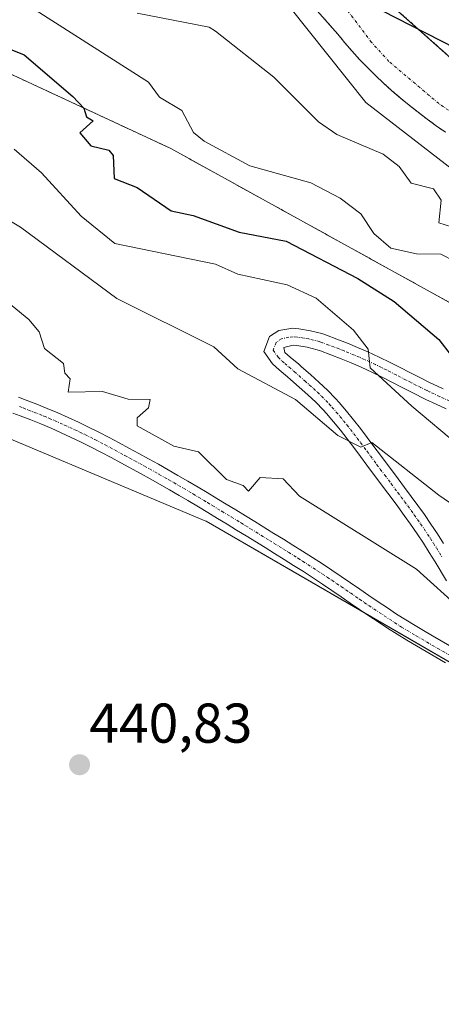
# Model space of a CAD drawing. Units: metres. Extents: x 641939 to 645408, y 4711375 to 4713760.
# Drawn here: x 643099 to 643175, y 4712413 to 4712589 of the extents above; entities that cross this region are included whole.
import ezdxf
from ezdxf.enums import TextEntityAlignment as Align

# ---------------------------------------------------------------- set-up
doc = ezdxf.new("R2010")
doc.units = ezdxf.units.M
doc.header["$MEASUREMENT"] = 0
doc.linetypes.add('TRAZO_Y_PUNTO', pattern=[1, 0.5, -0.25, 0, -0.25])
doc.linetypes.add('TRAZOS', pattern=[0.75, 0.5, -0.25])
for name, color, linetype, lineweight in [('Arbolado forestal', 92, 'TRAZOS', 0), ('Arbolado forestal CxS', 92, 'Continuous', 0), ('Camino', 19, 'Continuous', 0), ('Camino Cxs', 19, 'Continuous', 0), ('Camino eje', 39, 'TRAZO_Y_PUNTO', 13), ('Carátula', 7, 'Continuous', 5), ('Comarca', 2, 'Continuous', 13), ('Comarca CxS', 133, 'Continuous', 0), ('Comunidad autónoma', 142, 'Continuous', 30), ('Comunidad Autónoma CxS', 142, 'Continuous', 0), ('Corriente natural Cxs', 5, 'Continuous', 13), ('Corriente natural eje', 5, 'TRAZO_Y_PUNTO', 0), ('Corriente natural superficial', 5, 'Continuous', 13), ('Cultivos herbáceos CxS', 92, 'Continuous', 0), ('Curva de nivel maestra', 36, 'Continuous', 30), ('Curva de nivel normal', 36, 'Continuous', 0), ('Municipio', 9, 'Continuous', 13), ('Municipio CxS', 142, 'Continuous', 0), ('Pastizal CxS', 92, 'Continuous', 0), ('Provincia', 19, 'Continuous', 0), ('Provincia CxS', 1, 'Continuous', 0), ('Punto de cota en terreno', 7, 'Continuous', 0), ('Rótulo de punto de cota en terreno', 19, 'Continuous', 0), ('Suelo desnudo', 252, 'Continuous', 0), ('Suelo desnudo CxS', 43, 'Continuous', 0)]:
    doc.layers.add(name, color=color, linetype=linetype, lineweight=lineweight)
doc.styles.add('Arial', font='txt', dxfattribs={"height": 0.2})

# ---------------------------------------------------------------- blocks, each defined once
blk = doc.blocks.new('*U150')
at = {"layer": 'Cultivos herbáceos CxS', "color": 92, "linetype": 'Continuous', "lineweight": 0}
blk.add_polyline3d([(642926.22, 4712631.24, 440.11), (643015.12, 4712575.68, 439.89), (643021.47, 4712551.87, 440.13), (643035.75, 4712526.47, 440.2), (643083.38, 4712520.12, 440.34), (643132.5, 4712499.52, 440.42), (643132.59, 4712499.48, 440.42), (643132.59, 4712499.48, 440.42), (643283.62, 4712412.04, 441.65), (643306.82, 4712414.94, 440.97), (643336.98, 4712401.45, 441.47)], dxfattribs=at)
blk = doc.blocks.new('*U154')
at = {"layer": 'Arbolado forestal CxS', "color": 92, "linetype": 'Continuous', "lineweight": 0}
for points in [[(643135.44, 4712610.05, 408.26), (643156.1, 4712586.63, 409.02), (643157.36, 4712585.08, 409.37), (643158.67, 4712583.57, 409.41), (643160.02, 4712582.08, 409.38), (643161.41, 4712580.64, 409.52), (643162.84, 4712579.22, 409.8), (643164.3, 4712577.84, 409.88), (643165.8, 4712576.49, 409.97), (643167.33, 4712575.18, 410.17), (643168.89, 4712573.89, 410.39), (643170.47, 4712572.64, 410.52), (643172.08, 4712571.41, 410.47), (643173.71, 4712570.22, 410.44), (643175.36, 4712569.05, 410.54)], [(643335.79, 4712416.13, 432.88), (643310.39, 4712438.36, 432.42), (643279.44, 4712451.85, 436.12), (643239.75, 4712470.11, 433.38), (643210.38, 4712493.13, 428.81), (643211.17, 4712516.15, 421.07), (643179.42, 4712536.78, 422.01), (643126.24, 4712566.15, 421.73), (643057.98, 4712597.9, 422.2)]]:
    blk.add_polyline3d(points, dxfattribs=at)
blk = doc.blocks.new('*U162')
at = {"layer": 'Curva de nivel normal', "color": 36, "linetype": 'Continuous', "lineweight": 0}
blk.add_polyline3d([(643102.16, 4712590.86, 420), (643122.23, 4712578, 420), (643124.23, 4712575.35, 420), (643128.23, 4712572.97, 420), (643130.29, 4712568.99, 420), (643132.22, 4712567.46, 420), (643140.37, 4712563.08, 420), (643151.29, 4712560, 420), (643156.56, 4712557.27, 420), (643160.22, 4712554.48, 420), (643162.56, 4712550.93, 420), (643165.62, 4712548.33, 420), (643170.22, 4712547.3, 420), (643174.56, 4712547.27, 420), (643182.22, 4712543.3, 420)], dxfattribs=at)
blk = doc.blocks.new('*U169')
at = {"layer": 'Curva de nivel normal', "color": 36, "linetype": 'Continuous', "lineweight": 0}
blk.add_polyline3d([(643200.22, 4712486.35, 435), (643174.22, 4712504.14, 435), (643162.22, 4712513.59, 435), (643160.22, 4712512.74, 435), (643156.13, 4712514.85, 435), (643148.53, 4712521.25, 435), (643138.22, 4712526.75, 435), (643133.95, 4712530.66, 435), (643116.61, 4712539.31, 435), (643099.36, 4712552.06, 435), (643086.23, 4712559.93, 435)], dxfattribs=at)
blk = doc.blocks.new('5PATER')
at = {"layer": 'Carátula', "linetype": 'Continuous', "lineweight": 5}
h = blk.add_hatch(color=250, dxfattribs=at)
edge = h.paths.add_edge_path()
edge.add_ellipse((0, 0.01), major_axis=(-1.33, -1.34), ratio=0.999422, start_angle=0, end_angle=360)

msp = doc.modelspace()

# ---------------------------------------------------------------- linework, layer by layer
at = {"layer": 'Arbolado forestal', "color": 92, "linetype": 'TRAZOS', "lineweight": 0}
for points in [[(643175.36, 4712569.05, 410.54), (643173.71, 4712570.22, 410.44), (643172.08, 4712571.41, 410.47), (643170.47, 4712572.64, 410.52), (643168.89, 4712573.89, 410.39), (643167.33, 4712575.18, 410.17), (643165.8, 4712576.49, 409.97), (643164.3, 4712577.84, 409.88), (643162.84, 4712579.22, 409.8), (643161.41, 4712580.64, 409.52), (643160.02, 4712582.08, 409.38), (643158.67, 4712583.57, 409.41), (643157.36, 4712585.08, 409.37), (643156.1, 4712586.63, 409.02), (643135.44, 4712610.05, 408.26)], [(643060.36, 4712608.22, 419.84), (643057.98, 4712597.9, 422.2), (643126.24, 4712566.15, 421.73), (643179.42, 4712536.78, 422.01), (643211.17, 4712516.15, 421.07), (643211.08, 4712513.48, 421.42), (643211.03, 4712511.97, 421.91), (643210.98, 4712510.46, 422.41), (643210.38, 4712493.13, 428.81), (643239.75, 4712470.11, 433.38), (643279.44, 4712451.85, 436.12), (643310.39, 4712438.36, 432.42), (643335.79, 4712416.13, 432.88), (643364.37, 4712400.26, 436.33), (643388.97, 4712392.32, 438.4), (643410.4, 4712376.45, 439.56), (643429.45, 4712358.98, 436.23), (643458.82, 4712351.05, 435.48), (643484.22, 4712343.11, 434.62)], [(643166.35, 4712591.21, 408.24), (643183.28, 4712576.18, 408.37)]]:
    msp.add_polyline3d(points, dxfattribs=at)
at = {"layer": 'Arbolado forestal CxS', "color": 92, "linetype": 'Continuous', "lineweight": 0}
msp.add_polyline3d([(643183.28, 4712576.18, 408.37), (643166.35, 4712591.21, 408.24)], dxfattribs=at)
at = {"layer": 'Camino', "color": 19, "linetype": 'Continuous', "lineweight": 0}
for points in [[(643175.54, 4712488.84, 439.15), (643173.52, 4712492.24, 438.69), (643172.49, 4712493.92, 438.33), (643171.44, 4712495.57, 438.07), (643170.32, 4712497.26, 437.94), (643169.14, 4712498.95, 437.68), (643168, 4712500.54, 437.32), (643166.84, 4712502.13, 436.93), (643165.67, 4712503.71, 436.66), (643164.49, 4712505.29, 436.5), (643163.3, 4712506.87, 436.18), (643162.52, 4712507.9, 435.88), (643161.34, 4712509.5, 435.59), (643160.16, 4712511.08, 435.56), (643158.97, 4712512.66, 435.24), (643157.78, 4712514.22, 434.8), (643156.58, 4712515.77, 434.55), (643155.35, 4712517.28, 434.59), (643154.08, 4712518.77, 434.47), (643153.5, 4712519.42, 434.36), (643152.17, 4712520.8, 434.06), (643150.76, 4712522.11, 433.78), (643149.22, 4712523.48, 433.39), (643147.66, 4712524.83, 433.29), (643147.14, 4712525.29, 433.24), (643145.64, 4712526.58, 433.19), (643144.41, 4712527.65, 433.01), (643142.87, 4712529.86, 432.65), (643143.87, 4712532.5, 432.47), (643145.59, 4712533.62, 432.34), (643148.06, 4712534, 432.03), (643149.17, 4712533.91, 431.89), (643151.23, 4712533.56, 431.68), (643153.27, 4712533.05, 431.41), (643154.07, 4712532.77, 431.29), (643155.97, 4712532.05, 431), (643157.83, 4712531.33, 430.52), (643159.67, 4712530.57, 430.04), (643161.51, 4712529.79, 429.63), (643163.52, 4712528.86, 429.42), (643165.49, 4712527.89, 429.22), (643167.27, 4712526.98, 428.86), (643169.02, 4712526.07, 428.46), (643170.77, 4712525.18, 428.12), (643172.53, 4712524.3, 427.87), (643173.18, 4712523.98, 427.83), (643174.96, 4712523.15, 427.72)], [(643175.53, 4712519.6, 427.84), (643173.7, 4712520.43, 428.36), (643171.88, 4712521.28, 428.71), (643169.41, 4712522.5, 429.03), (643167.64, 4712523.41, 429.16), (643165.89, 4712524.32, 429.5), (643164.15, 4712525.21, 429.87), (643162.22, 4712526.15, 430.2), (643160.29, 4712527.05, 430.53), (643158.51, 4712527.81, 430.82), (643156.71, 4712528.55, 431.06), (643154.89, 4712529.25, 431.44), (643153.05, 4712529.95, 431.79), (643152.41, 4712530.17, 431.91), (643150.61, 4712530.62, 432.11), (643148.79, 4712530.93, 432.21), (643148.16, 4712530.98, 432.25), (643146.49, 4712530.58, 432.39), (643146.65, 4712529.67, 432.4), (643147.6, 4712528.86, 432.39), (643149.12, 4712527.55, 432.57), (643149.64, 4712527.09, 432.63), (643151.22, 4712525.71, 432.75), (643152.78, 4712524.33, 432.81), (643154.27, 4712522.94, 433.09), (643155.7, 4712521.46, 433.4), (643156.34, 4712520.73, 433.51), (643157.65, 4712519.2, 433.66), (643158.92, 4712517.63, 433.9), (643160.16, 4712516.06, 434.2), (643161.37, 4712514.46, 434.6), (643162.56, 4712512.88, 434.68), (643163.74, 4712511.28, 434.8), (643164.92, 4712509.7, 435.13), (643165.7, 4712508.67, 435.47), (643166.89, 4712507.09, 435.69), (643168.07, 4712505.51, 435.8), (643169.26, 4712503.91, 436.04), (643170.44, 4712502.3, 436.41), (643171.6, 4712500.67, 436.76), (643172.78, 4712498.97, 437.01), (643173.96, 4712497.21, 437.27), (643175.03, 4712495.5, 437.64)], [(643099, 4712521.65, 440.12), (643100.38, 4712521.14, 440.12), (643102.27, 4712520.42, 440.11), (643104.15, 4712519.66, 440.11), (643106.03, 4712518.87, 440.15), (643107.87, 4712518.05, 440.17), (643109.7, 4712517.21, 440.18), (643111.53, 4712516.34, 440.18), (643113.34, 4712515.44, 440.16), (643115.19, 4712514.47, 440.14), (643116.98, 4712513.51, 440.13), (643118.74, 4712512.56, 440.14), (643120.51, 4712511.61, 440.12), (643122.26, 4712510.64, 440.11), (643124.02, 4712509.67, 440.13), (643125.77, 4712508.69, 440.18), (643127.52, 4712507.69, 440.19), (643129.26, 4712506.68, 440.17), (643131.15, 4712505.56, 440.13), (643132.72, 4712504.62, 440.12), (643134.45, 4712503.58, 440.14), (643136.16, 4712502.54, 440.17), (643137.87, 4712501.51, 440.18), (643139.58, 4712500.47, 440.19), (643141.29, 4712499.42, 440.21), (643144.69, 4712497.32, 440.31), (643146.39, 4712496.26, 440.32), (643148.1, 4712495.2, 440.33), (643149.79, 4712494.13, 440.35), (643151.6, 4712493, 440.36), (643153.38, 4712491.84, 440.36), (643155.06, 4712490.73, 440.34), (643156.73, 4712489.6, 440.3), (643158.39, 4712488.47, 440.33), (643160.04, 4712487.32, 440.39), (643161.68, 4712486.2, 440.4), (643163.33, 4712485.07, 440.43), (643164.98, 4712483.97, 440.47), (643166.63, 4712482.89, 440.53), (643168.3, 4712481.83, 440.55), (643169.96, 4712480.83, 440.55), (643171.72, 4712479.78, 440.55), (643173.45, 4712478.77, 440.57), (643176.89, 4712476.77, 440.61)], [(643175.39, 4712474.17, 440.69), (643173.65, 4712475.17, 440.73), (643171.93, 4712476.19, 440.72), (643170.2, 4712477.2, 440.68), (643168.49, 4712478.21, 440.63), (643166.72, 4712479.29, 440.61), (643165.01, 4712480.37, 440.65), (643163.32, 4712481.47, 440.62), (643161.65, 4712482.59, 440.52), (643159.98, 4712483.72, 440.46), (643158.34, 4712484.86, 440.48), (643156.69, 4712485.99, 440.45), (643155.05, 4712487.12, 440.45), (643153.4, 4712488.23, 440.43), (643151.74, 4712489.32, 440.45), (643149.97, 4712490.48, 440.49), (643148.19, 4712491.59, 440.49), (643146.5, 4712492.66, 440.45), (643144.81, 4712493.72, 440.42), (643143.11, 4712494.76, 440.43), (643139.71, 4712496.86, 440.39), (643138.02, 4712497.91, 440.32), (643136.31, 4712498.95, 440.26), (643134.6, 4712499.98, 440.3), (643132.89, 4712501.02, 440.3), (643131.18, 4712502.04, 440.27), (643129.29, 4712503.18, 440.24), (643127.74, 4712504.1, 440.25), (643126.02, 4712505.09, 440.3), (643122.56, 4712507.05, 440.31), (643120.82, 4712508.02, 440.21), (643117.32, 4712509.92, 440.23), (643115.56, 4712510.87, 440.26), (643113.75, 4712511.84, 440.28), (643111.98, 4712512.76, 440.26), (643110.21, 4712513.64, 440.22), (643108.44, 4712514.49, 440.23), (643106.63, 4712515.31, 440.23), (643104.83, 4712516.11, 440.25), (643103.01, 4712516.88, 440.23), (643101.17, 4712517.62, 440.18), (643099.32, 4712518.34, 440.12), (643097.98, 4712518.83, 440.11)]]:
    msp.add_polyline3d(points, dxfattribs=at)
at = {"layer": 'Camino Cxs', "color": 19, "linetype": 'Continuous', "lineweight": 0}
for points in [[(643175.54, 4712488.84, 439.15), (643173.52, 4712492.24, 438.69), (643172.49, 4712493.92, 438.33), (643171.44, 4712495.57, 438.07), (643170.32, 4712497.26, 437.94), (643169.14, 4712498.95, 437.68), (643168, 4712500.54, 437.32), (643166.84, 4712502.13, 436.93), (643165.67, 4712503.71, 436.66), (643164.49, 4712505.29, 436.5), (643163.3, 4712506.87, 436.18), (643162.52, 4712507.9, 435.88), (643161.34, 4712509.5, 435.59), (643160.16, 4712511.08, 435.56), (643158.97, 4712512.66, 435.24), (643157.78, 4712514.22, 434.8), (643156.58, 4712515.77, 434.55), (643155.35, 4712517.28, 434.59), (643154.08, 4712518.77, 434.47), (643153.5, 4712519.42, 434.36), (643152.17, 4712520.8, 434.06), (643150.76, 4712522.11, 433.78), (643149.22, 4712523.48, 433.39), (643147.66, 4712524.83, 433.29), (643147.14, 4712525.29, 433.24), (643145.64, 4712526.58, 433.19), (643144.41, 4712527.65, 433.01), (643142.87, 4712529.86, 432.65), (643143.87, 4712532.5, 432.47), (643145.59, 4712533.62, 432.34), (643148.06, 4712534, 432.03), (643149.17, 4712533.91, 431.89), (643151.23, 4712533.56, 431.68), (643153.27, 4712533.05, 431.41), (643154.07, 4712532.77, 431.29), (643155.97, 4712532.05, 431), (643157.83, 4712531.33, 430.52), (643159.67, 4712530.57, 430.04), (643161.51, 4712529.79, 429.63), (643163.52, 4712528.86, 429.42), (643165.49, 4712527.89, 429.22), (643167.27, 4712526.98, 428.86), (643169.02, 4712526.07, 428.46), (643170.77, 4712525.18, 428.12), (643172.53, 4712524.3, 427.87), (643173.18, 4712523.98, 427.83), (643174.96, 4712523.15, 427.72)], [(643175.53, 4712519.6, 427.84), (643173.7, 4712520.43, 428.36), (643171.88, 4712521.28, 428.71), (643169.41, 4712522.5, 429.03), (643167.64, 4712523.41, 429.16), (643165.89, 4712524.32, 429.5), (643164.15, 4712525.21, 429.87), (643162.22, 4712526.15, 430.2), (643160.29, 4712527.05, 430.53), (643158.51, 4712527.81, 430.82), (643156.71, 4712528.55, 431.06), (643154.89, 4712529.25, 431.44), (643153.05, 4712529.95, 431.79), (643152.41, 4712530.17, 431.91), (643150.61, 4712530.62, 432.11), (643148.79, 4712530.93, 432.21), (643148.16, 4712530.98, 432.25), (643146.49, 4712530.58, 432.39), (643146.65, 4712529.67, 432.4), (643147.6, 4712528.86, 432.39), (643149.12, 4712527.55, 432.57), (643149.64, 4712527.09, 432.63), (643151.22, 4712525.71, 432.75), (643152.78, 4712524.33, 432.81), (643154.27, 4712522.94, 433.09), (643155.7, 4712521.46, 433.4), (643156.34, 4712520.73, 433.51), (643157.65, 4712519.2, 433.66), (643158.92, 4712517.63, 433.9), (643160.16, 4712516.06, 434.2), (643161.37, 4712514.46, 434.6), (643162.56, 4712512.88, 434.68), (643163.74, 4712511.28, 434.8), (643164.92, 4712509.7, 435.13), (643165.7, 4712508.67, 435.47), (643166.89, 4712507.09, 435.69), (643168.07, 4712505.51, 435.8), (643169.26, 4712503.91, 436.04), (643170.44, 4712502.3, 436.41), (643171.6, 4712500.67, 436.76), (643172.78, 4712498.97, 437.01), (643173.96, 4712497.21, 437.27), (643175.03, 4712495.5, 437.64)], [(643099, 4712521.65, 440.12), (643100.38, 4712521.14, 440.12), (643102.27, 4712520.42, 440.11), (643104.15, 4712519.66, 440.11), (643106.03, 4712518.87, 440.15), (643107.87, 4712518.05, 440.17), (643109.7, 4712517.21, 440.18), (643111.53, 4712516.34, 440.18), (643113.34, 4712515.44, 440.16), (643115.19, 4712514.47, 440.14), (643116.98, 4712513.51, 440.13), (643118.74, 4712512.56, 440.14), (643120.51, 4712511.61, 440.12), (643122.26, 4712510.64, 440.11), (643124.02, 4712509.67, 440.13), (643125.77, 4712508.69, 440.18), (643127.52, 4712507.69, 440.19), (643129.26, 4712506.68, 440.17), (643131.15, 4712505.56, 440.13), (643132.72, 4712504.62, 440.12), (643134.45, 4712503.58, 440.14), (643136.16, 4712502.54, 440.17), (643137.87, 4712501.51, 440.18), (643139.58, 4712500.47, 440.19), (643141.29, 4712499.42, 440.21), (643144.69, 4712497.32, 440.31), (643146.39, 4712496.26, 440.32), (643148.1, 4712495.2, 440.33), (643149.79, 4712494.13, 440.35), (643151.6, 4712493, 440.36), (643153.38, 4712491.84, 440.36), (643155.06, 4712490.73, 440.34), (643156.73, 4712489.6, 440.3), (643158.39, 4712488.47, 440.33), (643160.04, 4712487.32, 440.39), (643161.68, 4712486.2, 440.4), (643163.33, 4712485.07, 440.43), (643164.98, 4712483.97, 440.47), (643166.63, 4712482.89, 440.53), (643168.3, 4712481.83, 440.55), (643169.96, 4712480.83, 440.55), (643171.72, 4712479.78, 440.55), (643173.45, 4712478.77, 440.57), (643176.89, 4712476.77, 440.61)], [(643175.39, 4712474.17, 440.69), (643173.65, 4712475.17, 440.73), (643171.93, 4712476.19, 440.72), (643170.2, 4712477.2, 440.68), (643168.49, 4712478.21, 440.63), (643166.72, 4712479.29, 440.61), (643165.01, 4712480.37, 440.65), (643163.32, 4712481.47, 440.62), (643161.65, 4712482.59, 440.52), (643159.98, 4712483.72, 440.46), (643158.34, 4712484.86, 440.48), (643156.69, 4712485.99, 440.45), (643155.05, 4712487.12, 440.45), (643153.4, 4712488.23, 440.43), (643151.74, 4712489.32, 440.45), (643149.97, 4712490.48, 440.49), (643148.19, 4712491.59, 440.49), (643146.5, 4712492.66, 440.45), (643144.81, 4712493.72, 440.42), (643143.11, 4712494.76, 440.43), (643139.71, 4712496.86, 440.39), (643138.02, 4712497.91, 440.32), (643136.31, 4712498.95, 440.26), (643134.6, 4712499.98, 440.3), (643132.89, 4712501.02, 440.3), (643131.18, 4712502.04, 440.27), (643129.29, 4712503.18, 440.24), (643127.74, 4712504.1, 440.25), (643126.02, 4712505.09, 440.3), (643122.56, 4712507.05, 440.31), (643120.82, 4712508.02, 440.21), (643117.32, 4712509.92, 440.23), (643115.56, 4712510.87, 440.26), (643113.75, 4712511.84, 440.28), (643111.98, 4712512.76, 440.26), (643110.21, 4712513.64, 440.22), (643108.44, 4712514.49, 440.23), (643106.63, 4712515.31, 440.23), (643104.83, 4712516.11, 440.25), (643103.01, 4712516.88, 440.23), (643101.17, 4712517.62, 440.18), (643099.32, 4712518.34, 440.12), (643097.98, 4712518.83, 440.11)]]:
    msp.add_polyline3d(points, dxfattribs=at)
at = {"layer": 'Camino eje', "color": 39, "linetype": 'TRAZO_Y_PUNTO', "lineweight": 13}
for points in [[(643176.14, 4712520.97, 427.58), (643174.33, 4712521.79, 427.99), (643172.53, 4712522.63, 428.25), (643172.02, 4712522.88, 428.29), (643170.98, 4712523.4, 428.37), (643170.09, 4712523.84, 428.5), (643169.22, 4712524.29, 428.65), (643168.33, 4712524.74, 428.81), (643166.58, 4712525.65, 429.18), (643164.82, 4712526.55, 429.52), (643163.93, 4712526.99, 429.66), (643162.87, 4712527.5, 429.81), (643161.81, 4712528, 429.93), (643160.9, 4712528.42, 430.05), (643159.98, 4712528.81, 430.21), (643159.09, 4712529.19, 430.39), (643157.27, 4712529.94, 430.81), (643156.34, 4712530.3, 431.04), (643155.43, 4712530.65, 431.21), (643154.51, 4712531, 431.37), (643153.4, 4712531.42, 431.56), (643152.84, 4712531.61, 431.65), (643150.92, 4712532.09, 431.91), (643150.01, 4712532.25, 431.98), (643148.82, 4712532.43, 432.09), (643148.11, 4712532.49, 432.17), (643147.38, 4712532.38, 432.25), (643146.05, 4712532.13, 432.38), (643145.08, 4712531.45, 432.45), (643144.55, 4712530.07, 432.53), (643145.43, 4712528.81, 432.51), (643146.15, 4712528.13, 432.58), (643146.62, 4712527.72, 432.64), (643147.37, 4712527.08, 432.77), (643148.33, 4712526.25, 432.9), (643150.22, 4712524.59, 433.03), (643151.02, 4712523.88, 433.05), (643151.77, 4712523.22, 433.13), (643152.48, 4712522.57, 433.34), (643153.22, 4712521.87, 433.54), (643154.6, 4712520.44, 433.84), (643155.07, 4712519.91, 433.93), (643155.85, 4712519.01, 434.04), (643156.5, 4712518.24, 434.08), (643157.14, 4712517.46, 434.16), (643157.75, 4712516.7, 434.25), (643158.37, 4712515.92, 434.38), (643158.97, 4712515.14, 434.53), (643159.58, 4712514.34, 434.71), (643160.17, 4712513.56, 434.91), (643161.36, 4712511.98, 435.16), (643161.95, 4712511.18, 435.18), (643163.13, 4712509.6, 435.35), (643163.72, 4712508.8, 435.52), (643164.5, 4712507.77, 435.79), (643165.69, 4712506.19, 436.08), (643166.87, 4712504.61, 436.22), (643167.47, 4712503.81, 436.31), (643168.05, 4712503.02, 436.47), (643168.63, 4712502.23, 436.67), (643169.22, 4712501.42, 436.86), (643169.79, 4712500.63, 437.04), (643170.37, 4712499.81, 437.22), (643170.94, 4712499, 437.4), (643171.55, 4712498.11, 437.54), (643172.17, 4712497.2, 437.61), (643172.7, 4712496.39, 437.71), (643173.24, 4712495.54, 437.85), (643173.76, 4712494.71, 438.02), (643174.29, 4712493.86, 438.23), (643174.8, 4712493.02, 438.42)], [(643099.16, 4712520, 440.11), (643099.85, 4712519.74, 440.11), (643100.78, 4712519.38, 440.1), (643101.72, 4712519.02, 440.1), (643103.58, 4712518.27, 440.14), (643104.49, 4712517.89, 440.17), (643105.43, 4712517.49, 440.19), (643107.25, 4712516.68, 440.2), (643108.16, 4712516.27, 440.2), (643109.07, 4712515.85, 440.2), (643109.99, 4712515.42, 440.2), (643110.87, 4712514.99, 440.2), (643112.66, 4712514.1, 440.18), (643114.47, 4712513.15, 440.18), (643115.39, 4712512.66, 440.19), (643116.27, 4712512.19, 440.18), (643118.03, 4712511.24, 440.18), (643118.91, 4712510.77, 440.17), (643119.79, 4712510.29, 440.16), (643120.67, 4712509.81, 440.14), (643121.54, 4712509.33, 440.12), (643122.42, 4712508.85, 440.13), (643124.17, 4712507.87, 440.21), (643125.9, 4712506.89, 440.25), (643126.77, 4712506.39, 440.23), (643127.63, 4712505.9, 440.22), (643128.5, 4712505.39, 440.2), (643130.22, 4712504.37, 440.17), (643131.17, 4712503.8, 440.14), (643132.81, 4712502.82, 440.18), (643133.67, 4712502.3, 440.21), (643135.38, 4712501.26, 440.23), (643137.09, 4712500.23, 440.22), (643138.8, 4712499.19, 440.24), (643139.66, 4712498.67, 440.25), (643140.5, 4712498.14, 440.28), (643143.9, 4712496.04, 440.36), (643144.75, 4712495.52, 440.37), (643145.6, 4712494.99, 440.36), (643146.45, 4712494.46, 440.35), (643147.3, 4712493.93, 440.36), (643148.99, 4712492.86, 440.4), (643149.83, 4712492.34, 440.41), (643150.78, 4712491.74, 440.41), (643152.56, 4712490.58, 440.4), (643153.4, 4712490.03, 440.39), (643154.23, 4712489.48, 440.37), (643155.07, 4712488.92, 440.34), (643155.89, 4712488.36, 440.33), (643156.72, 4712487.8, 440.34), (643157.54, 4712487.23, 440.38), (643158.37, 4712486.66, 440.41), (643160.01, 4712485.53, 440.42), (643160.83, 4712484.96, 440.41), (643161.67, 4712484.4, 440.4), (643167.51, 4712480.56, 440.58), (643170.11, 4712479, 440.57), (643187.29, 4712469.07, 440.66)]]:
    msp.add_polyline3d(points, dxfattribs=at)
at = {"layer": 'Comarca', "color": 2, "linetype": 'Continuous', "lineweight": 13}
msp.add_polyline3d([(643322.49, 4712474.73, 409.6), (643291.95, 4712494.59, 408.66), (643245.54, 4712528.83, 408.7), (643210.87, 4712556.17, 408.63), (643189.62, 4712574.83, 408.67), (643177.21, 4712584.02, 408.57), (643164.07, 4712590.78, 408.24)], dxfattribs=at)
at = {"layer": 'Comarca CxS', "color": 133, "linetype": 'Continuous', "lineweight": 0}
for points in [[(643322.49, 4712474.73, 409.6), (643291.95, 4712494.59, 408.66), (643245.54, 4712528.83, 408.7), (643210.87, 4712556.17, 408.63), (643189.62, 4712574.83, 408.67), (643177.21, 4712584.02, 408.57), (643164.07, 4712590.78, 408.24)], [(643322.49, 4712474.73, 409.6), (643291.95, 4712494.59, 408.66), (643245.54, 4712528.83, 408.7), (643210.87, 4712556.17, 408.63), (643189.62, 4712574.83, 408.67), (643177.21, 4712584.01, 408.57), (643164.07, 4712590.78, 408.24)]]:
    msp.add_polyline3d(points, dxfattribs=at)
at = {"layer": 'Comunidad autónoma', "color": 142, "linetype": 'Continuous', "lineweight": 30}
msp.add_polyline3d([(643322.49, 4712474.73, 409.6), (643291.95, 4712494.59, 408.66), (643245.54, 4712528.83, 408.7), (643210.87, 4712556.17, 408.63), (643189.62, 4712574.83, 408.67), (643177.21, 4712584.02, 408.57), (643164.07, 4712590.78, 408.24)], dxfattribs=at)
at = {"layer": 'Comunidad Autónoma CxS', "color": 142, "linetype": 'Continuous', "lineweight": 0}
msp.add_polyline3d([(643322.49, 4712474.73, 409.6), (643291.95, 4712494.59, 408.66), (643245.54, 4712528.83, 408.7), (643210.87, 4712556.17, 408.63), (643189.62, 4712574.83, 408.67), (643177.21, 4712584.02, 408.57), (643164.07, 4712590.78, 408.24)], dxfattribs=at)
msp.add_polyline3d([(643322.49, 4712474.73, 409.6), (643291.95, 4712494.59, 408.66), (643245.54, 4712528.83, 408.7), (643210.87, 4712556.17, 408.63), (643189.62, 4712574.83, 408.67), (643177.21, 4712584.02, 408.57), (643164.07, 4712590.78, 408.24)], dxfattribs=at)
at = {"layer": 'Corriente natural Cxs', "color": 5, "linetype": 'Continuous', "lineweight": 13}
for points in [[(643175.36, 4712569.05, 410.54), (643173.71, 4712570.22, 410.44), (643172.08, 4712571.41, 410.47), (643170.47, 4712572.64, 410.52), (643168.89, 4712573.89, 410.39), (643167.33, 4712575.18, 410.17), (643165.8, 4712576.49, 409.97), (643164.3, 4712577.84, 409.88), (643162.84, 4712579.22, 409.8), (643161.41, 4712580.64, 409.52), (643160.02, 4712582.08, 409.38), (643158.67, 4712583.57, 409.41), (643157.36, 4712585.08, 409.37), (643156.1, 4712586.63, 409.02), (643135.44, 4712610.05, 408.26)], [(643166.35, 4712591.21, 408.24), (643183.28, 4712576.18, 408.37)]]:
    msp.add_polyline3d(points, dxfattribs=at)
at = {"layer": 'Corriente natural eje', "color": 5, "linetype": 'TRAZO_Y_PUNTO', "lineweight": 0}
msp.add_polyline3d([(643231, 4712540.21, 408.44), (643218.73, 4712550.16, 408.48), (643203.66, 4712555.6, 408.23), (643182.29, 4712568.65, 408.7), (643174.19, 4712574.18, 409.14), (643165.26, 4712581.73, 408.66), (643162.16, 4712585.14, 408.28), (643129.62, 4712628.06, 408.49)], dxfattribs=at)
at = {"layer": 'Corriente natural superficial', "color": 5, "linetype": 'Continuous', "lineweight": 13}
for points in [[(643175.36, 4712569.05, 410.54), (643173.71, 4712570.22, 410.44), (643172.08, 4712571.41, 410.47), (643170.47, 4712572.64, 410.52), (643168.89, 4712573.89, 410.39), (643167.33, 4712575.18, 410.17), (643165.8, 4712576.49, 409.97), (643164.3, 4712577.84, 409.88), (643162.84, 4712579.22, 409.8), (643161.41, 4712580.64, 409.52), (643160.02, 4712582.08, 409.38), (643158.67, 4712583.57, 409.41), (643157.36, 4712585.08, 409.37), (643156.1, 4712586.63, 409.02), (643135.44, 4712610.05, 408.26)], [(643166.35, 4712591.21, 408.24), (643183.28, 4712576.18, 408.37), (643198.77, 4712562.66, 408.35), (643205.17, 4712558.75, 408.31), (643223.69, 4712552.06, 409.93), (643232.41, 4712543.98, 409.16)]]:
    msp.add_polyline3d(points, dxfattribs=at)
at = {"layer": 'Cultivos herbáceos CxS', "color": 92, "linetype": 'Continuous', "lineweight": 0}
msp.add_polyline3d([(642910.23, 4712620.78, 439.58), (642926.22, 4712631.24, 440.11), (643015.12, 4712575.68, 439.89), (643021.47, 4712551.87, 440.13), (643035.75, 4712526.47, 440.2), (643083.38, 4712520.12, 440.34), (643132.5, 4712499.52, 440.42), (643132.59, 4712499.48, 440.42), (643160.99, 4712483.04, 440.48), (643276.34, 4712416.25, 441.68), (643283.62, 4712412.04, 441.65), (643283.99, 4712412.08, 441.63), (643286.55, 4712412.4, 441.51), (643289.1, 4712412.73, 441.38), (643306.82, 4712414.94, 440.97), (643336.98, 4712401.45, 441.47), (643381.43, 4712378.43, 441.86), (643432.23, 4712347.47, 442.06), (643462.4, 4712337.95, 442.29), (643484.22, 4712343.11, 434.62)], dxfattribs=at)
at = {"layer": 'Curva de nivel maestra', "color": 36, "linetype": 'Continuous', "lineweight": 30}
msp.add_polyline3d([(643084.48, 4712589.18, 425), (643100, 4712582.93, 425), (643108.74, 4712575.44, 425), (643110.67, 4712573.37, 425), (643111.14, 4712571.84, 425), (643112.38, 4712571.08, 425), (643109.99, 4712568.93, 425), (643111.93, 4712566.63, 425), (643115.15, 4712565.85, 425), (643115.91, 4712564.93, 425), (643116.1, 4712560.8, 425), (643120.23, 4712559.17, 425), (643126.28, 4712554.98, 425), (643130.23, 4712554.18, 425), (643138.45, 4712551.16, 425), (643146.86, 4712549.57, 425), (643159.68, 4712542.93, 425), (643166.22, 4712538.78, 425), (643174.22, 4712531.98, 425), (643176.42, 4712529.13, 425)], dxfattribs=at)
at = {"layer": 'Curva de nivel normal', "color": 36, "linetype": 'Continuous', "lineweight": 0}
for points in [[(643147.56, 4712591.44, 410), (643161.14, 4712574.39, 410), (643181.12, 4712558.92, 410)], [(643120.23, 4712590.37, 415), (643133.13, 4712587.84, 415), (643134.22, 4712587.13, 415), (643144.65, 4712578.93, 415), (643152.68, 4712570.93, 415), (643155.93, 4712568.64, 415), (643164.22, 4712565.11, 415), (643167.1, 4712562.93, 415), (643169.22, 4712559.93, 415), (643173.22, 4712558.93, 415), (643174.63, 4712556.93, 415), (643174.22, 4712552.85, 415), (643178.74, 4712551.45, 415)], [(643177.87, 4712512.94, 430), (643169.34, 4712520.06, 430), (643161.91, 4712526.93, 430), (643161.57, 4712530.28, 430), (643158.94, 4712533.65, 430), (643152.22, 4712539.36, 430), (643147.06, 4712541.77, 430), (643138.22, 4712543.7, 430), (643134.22, 4712545.45, 430), (643116.23, 4712549.19, 430), (643110.23, 4712554.03, 430), (643103.13, 4712561.83, 430), (643098.23, 4712566.06, 430)], [(643178.22, 4712483.65, 440), (643170.17, 4712490.89, 440), (643149.25, 4712503.97, 440), (643146.37, 4712507.09, 440), (643142.22, 4712507.3, 440), (643140.12, 4712504.84, 440), (643139.18, 4712505.9, 440), (643136.22, 4712506.94, 440), (643131.21, 4712511.92, 440), (643126.78, 4712512.94, 440), (643120.23, 4712516.53, 440), (643120.23, 4712517.96, 440), (643122.23, 4712519.75, 440), (643122.53, 4712521.24, 440), (643118.63, 4712521.34, 440), (643114, 4712522.71, 440), (643107.87, 4712522.58, 440), (643108.23, 4712524.93, 440), (643107.29, 4712525.99, 440), (643107.02, 4712527.72, 440), (643103.66, 4712530.36, 440), (643102.66, 4712533.36, 440), (643100.85, 4712535.55, 440), (643093.15, 4712541.85, 440)]]:
    msp.add_polyline3d(points, dxfattribs=at)
at = {"layer": 'Municipio', "color": 9, "linetype": 'Continuous', "lineweight": 13}
msp.add_polyline3d([(643322.49, 4712474.73, 409.6), (643291.95, 4712494.59, 408.66), (643245.54, 4712528.83, 408.7), (643210.87, 4712556.17, 408.63), (643189.62, 4712574.83, 408.67), (643177.21, 4712584.02, 408.57), (643164.07, 4712590.78, 408.24)], dxfattribs=at)
at = {"layer": 'Municipio CxS', "color": 142, "linetype": 'Continuous', "lineweight": 0}
msp.add_polyline3d([(643322.49, 4712474.73, 409.6), (643291.95, 4712494.59, 408.66), (643245.54, 4712528.83, 408.7), (643210.87, 4712556.17, 408.63), (643189.62, 4712574.83, 408.67), (643177.21, 4712584.02, 408.57), (643164.07, 4712590.78, 408.24)], dxfattribs=at)
msp.add_polyline3d([(643322.49, 4712474.73, 409.6), (643291.95, 4712494.59, 408.66), (643245.54, 4712528.83, 408.7), (643210.87, 4712556.17, 408.63), (643189.62, 4712574.83, 408.67), (643177.21, 4712584.02, 408.57), (643164.07, 4712590.78, 408.24)], dxfattribs=at)
at = {"layer": 'Pastizal CxS', "color": 92, "linetype": 'Continuous', "lineweight": 0}
for points in [[(643336.98, 4712401.45, 441.47), (643306.82, 4712414.94, 440.97), (643283.62, 4712412.04, 441.65), (643132.59, 4712499.48, 440.42), (643132.5, 4712499.52, 440.42), (643083.38, 4712520.12, 440.34), (643035.75, 4712526.47, 440.2), (643021.47, 4712551.87, 440.13), (643015.12, 4712575.68, 439.89), (642926.22, 4712631.24, 440.11), (642910.23, 4712620.78, 439.58), (642901.31, 4712618.7, 439.94), (642893.16, 4712617.26, 440.53), (642886.31, 4712616.19, 440.24), (642881.55, 4712615.5, 440.44), (642829.91, 4712673.97, 439.75), (642771.04, 4712745.41, 439.06), (642755.16, 4712759.3, 439.1)], [(642910.23, 4712620.78, 439.58), (642926.22, 4712631.24, 440.11), (643015.12, 4712575.68, 439.89), (643021.47, 4712551.87, 440.13), (643035.75, 4712526.47, 440.2), (643083.38, 4712520.12, 440.34), (643132.5, 4712499.52, 440.42), (643132.59, 4712499.48, 440.42), (643160.99, 4712483.04, 440.48), (643276.34, 4712416.25, 441.68), (643283.62, 4712412.04, 441.65), (643283.99, 4712412.08, 441.63), (643286.55, 4712412.4, 441.51), (643289.1, 4712412.73, 441.38), (643306.82, 4712414.94, 440.97), (643336.98, 4712401.45, 441.47), (643381.43, 4712378.43, 441.86), (643432.23, 4712347.47, 442.06), (643462.4, 4712337.95, 442.29), (643484.22, 4712343.11, 434.62)], [(643060.36, 4712608.22, 419.84), (643057.98, 4712597.9, 422.2), (643126.24, 4712566.15, 421.73), (643179.42, 4712536.78, 422.01), (643211.17, 4712516.15, 421.07), (643211.08, 4712513.48, 421.42), (643211.03, 4712511.97, 421.91), (643210.98, 4712510.46, 422.41), (643210.38, 4712493.13, 428.81), (643239.75, 4712470.11, 433.38), (643279.44, 4712451.85, 436.12), (643310.39, 4712438.36, 432.42), (643335.79, 4712416.13, 432.88), (643364.37, 4712400.26, 436.33), (643388.97, 4712392.32, 438.4), (643410.4, 4712376.45, 439.56), (643429.45, 4712358.98, 436.23), (643458.82, 4712351.05, 435.48), (643484.22, 4712343.11, 434.62)], [(643057.98, 4712597.9, 422.2), (643126.24, 4712566.15, 421.73), (643179.42, 4712536.78, 422.01), (643211.17, 4712516.15, 421.07), (643210.38, 4712493.13, 428.81), (643239.75, 4712470.11, 433.38), (643279.44, 4712451.85, 436.12), (643310.39, 4712438.36, 432.42), (643335.79, 4712416.13, 432.88)]]:
    msp.add_polyline3d(points, dxfattribs=at)
at = {"layer": 'Provincia', "color": 19, "linetype": 'Continuous', "lineweight": 0}
msp.add_polyline3d([(643322.49, 4712474.73, 409.6), (643291.95, 4712494.59, 408.66), (643245.54, 4712528.83, 408.7), (643210.87, 4712556.17, 408.63), (643189.62, 4712574.83, 408.67), (643177.21, 4712584.02, 408.57), (643164.07, 4712590.78, 408.24)], dxfattribs=at)
at = {"layer": 'Provincia CxS', "color": 1, "linetype": 'Continuous', "lineweight": 0}
msp.add_polyline3d([(643322.49, 4712474.73, 409.6), (643291.95, 4712494.59, 408.66), (643245.54, 4712528.83, 408.7), (643210.87, 4712556.17, 408.63), (643189.62, 4712574.83, 408.67), (643177.21, 4712584.02, 408.57), (643164.07, 4712590.78, 408.24)], dxfattribs=at)
msp.add_polyline3d([(643322.49, 4712474.73, 409.6), (643291.95, 4712494.59, 408.66), (643245.54, 4712528.83, 408.7), (643210.87, 4712556.17, 408.63), (643189.62, 4712574.83, 408.67), (643177.21, 4712584.02, 408.57), (643164.07, 4712590.78, 408.24)], dxfattribs=at)
at = {"layer": 'Suelo desnudo', "color": 252, "linetype": 'Continuous', "lineweight": 0}
for points in [[(643175.36, 4712569.05, 410.54), (643173.71, 4712570.22, 410.44), (643172.08, 4712571.41, 410.47), (643170.47, 4712572.64, 410.52), (643168.89, 4712573.89, 410.39), (643167.33, 4712575.18, 410.17), (643165.8, 4712576.49, 409.97), (643164.3, 4712577.84, 409.88), (643162.84, 4712579.22, 409.8), (643161.41, 4712580.64, 409.52), (643160.02, 4712582.08, 409.38), (643158.67, 4712583.57, 409.41), (643157.36, 4712585.08, 409.37), (643156.1, 4712586.63, 409.02), (643135.44, 4712610.05, 408.26)], [(643166.35, 4712591.21, 408.24), (643183.28, 4712576.18, 408.37)]]:
    msp.add_polyline3d(points, dxfattribs=at)
at = {"layer": 'Suelo desnudo CxS', "color": 43, "linetype": 'Continuous', "lineweight": 0}
for points in [[(643175.36, 4712569.05, 410.54), (643173.71, 4712570.22, 410.44), (643172.08, 4712571.41, 410.47), (643170.47, 4712572.64, 410.52), (643168.89, 4712573.89, 410.39), (643167.33, 4712575.18, 410.17), (643165.8, 4712576.49, 409.97), (643164.3, 4712577.84, 409.88), (643162.84, 4712579.22, 409.8), (643161.41, 4712580.64, 409.52), (643160.02, 4712582.08, 409.38), (643158.67, 4712583.57, 409.41), (643157.36, 4712585.08, 409.37), (643156.1, 4712586.63, 409.02), (643135.44, 4712610.05, 408.26)], [(643166.35, 4712591.21, 408.24), (643183.28, 4712576.18, 408.37)]]:
    msp.add_polyline3d(points, dxfattribs=at)

# ---------------------------------------------------------------- block references
at = {"layer": 'Arbolado forestal CxS', "color": 92, "linetype": 'Continuous', "lineweight": 0}
msp.add_blockref('*U154', (0, 0), dxfattribs=at)
at = {"layer": 'Cultivos herbáceos CxS', "color": 92, "linetype": 'Continuous', "lineweight": 0}
msp.add_blockref('*U150', (0, 0), dxfattribs=at)
at = {"layer": 'Curva de nivel normal', "color": 36, "linetype": 'Continuous', "lineweight": 0}
for name in ['*U162', '*U169']:
    msp.add_blockref(name, (0, 0), dxfattribs=at)
at = {"layer": 'Punto de cota en terreno', "linetype": 'Continuous', "lineweight": 0}
msp.add_blockref('5PATER', (643109.92, 4712455.93, 440.83), dxfattribs=at)

# ---------------------------------------------------------------- texts
at = {"layer": 'Rótulo de punto de cota en terreno', "color": 19, "linetype": 'Continuous', "lineweight": 0, "style": 'Arial'}
msp.add_text('440,83', height=7, dxfattribs=at).set_placement((643111.68, 4712457.69), align=Align.BOTTOM_LEFT)

doc.saveas('drawing.dxf')
